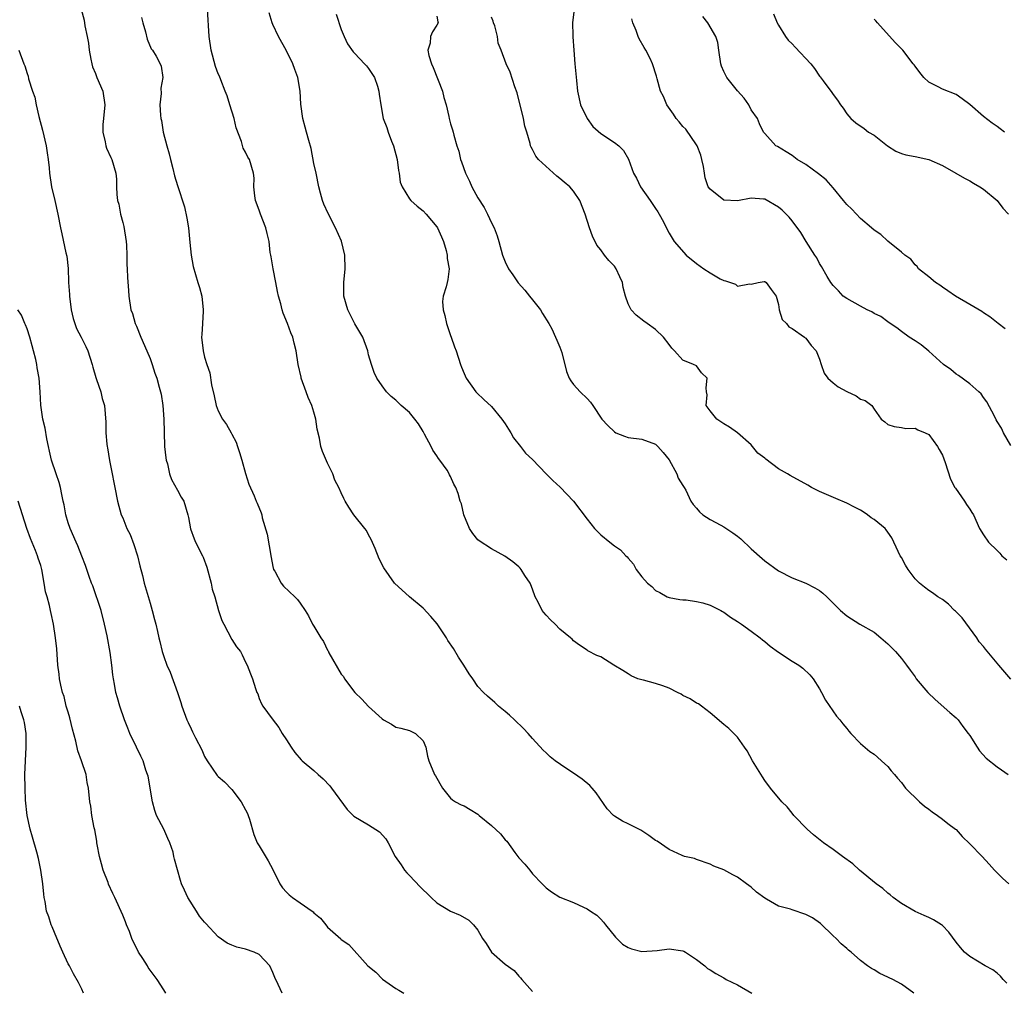
# Model space of a CAD drawing. Units: inches. Extents: x 2505000 to 2508000, y 1560000 to 1563000.
# Drawn here: x 2505286 to 2505430, y 1560741 to 1560883 of the extents above; entities that cross this region are included whole.
import ezdxf

# ---------------------------------------------------------------- set-up
doc = ezdxf.new("R2010")
doc.units = ezdxf.units.IN
doc.header["$MEASUREMENT"] = 0
doc.layers.add('LD25051560_2ft', color=125, linetype='Continuous')

msp = doc.modelspace()

# ---------------------------------------------------------------- linework, layer by layer
at = {"layer": 'LD25051560_2ft'}
for points, elevation in [([(2505294.91, 1560885), (2505295.38, 1560883.38), (2505295.47, 1560882.53), (2505295.82, 1560881), (2505295.98, 1560879.98), (2505296.1, 1560879), (2505296.36, 1560877.64), (2505296.46, 1560877), (2505296.56, 1560876.56), (2505297, 1560875.58), (2505297.23, 1560875), (2505298.09, 1560873), (2505298.41, 1560871), (2505298.18, 1560869), (2505298.11, 1560868.11), (2505298.08, 1560867), (2505298.44, 1560865.56), (2505298.53, 1560865), (2505298.64, 1560864.64), (2505299.25, 1560863.25), (2505299.4, 1560863), (2505299.99, 1560861), (2505300.09, 1560860.09), (2505300.1, 1560859), (2505300.15, 1560857.85), (2505300.26, 1560857), (2505300.44, 1560856.44), (2505300.7, 1560855), (2505301, 1560853.76), (2505301.17, 1560853.17), (2505301.51, 1560851), (2505301.55, 1560850.45), (2505301.6, 1560849), (2505301.61, 1560847.61), (2505301.65, 1560847), (2505301.7, 1560845.7), (2505301.83, 1560843.83), (2505301.91, 1560843), (2505302.21, 1560841), (2505302.42, 1560840.42), (2505302.82, 1560839), (2505303, 1560838.59), (2505303.65, 1560837), (2505304.53, 1560835), (2505305, 1560833.86), (2505305.31, 1560833), (2505305.71, 1560831.72), (2505305.98, 1560831), (2505306.33, 1560829.67), (2505306.54, 1560829), (2505306.64, 1560828.64), (2505306.87, 1560827), (2505307.01, 1560825), (2505307.06, 1560823.06), (2505307.14, 1560821), (2505307.33, 1560819.33), (2505307.38, 1560819), (2505307.54, 1560818.46), (2505307.86, 1560817), (2505308.13, 1560816.13), (2505309, 1560814.57), (2505309.57, 1560813.57), (2505309.93, 1560813), (2505310.55, 1560811), (2505310.61, 1560810.61), (2505310.95, 1560808.95), (2505311.47, 1560807.47), (2505311.68, 1560807), (2505312.68, 1560805), (2505312.78, 1560804.78), (2505313.32, 1560803.32), (2505313.94, 1560801), (2505314.12, 1560800.12), (2505314.48, 1560799), (2505315.05, 1560797), (2505315.53, 1560795.53), (2505315.79, 1560795), (2505317, 1560792.73), (2505317.66, 1560791.66), (2505318.23, 1560791), (2505318.49, 1560790.49), (2505319, 1560789.44), (2505319.24, 1560789), (2505319.7, 1560787.7), (2505320, 1560787), (2505320.46, 1560785.54), (2505320.65, 1560785), (2505320.77, 1560784.77), (2505321, 1560784.11), (2505321.33, 1560783.33), (2505321.53, 1560783), (2505322.87, 1560781.13), (2505323.87, 1560779.87), (2505324.36, 1560779), (2505325, 1560778.05), (2505325.65, 1560777), (2505326.21, 1560776.21), (2505327.13, 1560775.13), (2505327.27, 1560775), (2505329, 1560773.56), (2505329.62, 1560773), (2505330.34, 1560772.34), (2505331.32, 1560771.32), (2505331.58, 1560771), (2505333.87, 1560767.87), (2505334.86, 1560766.86), (2505337, 1560765.59), (2505338.58, 1560764.58), (2505339.54, 1560763.54), (2505339.84, 1560763), (2505340.91, 1560761), (2505341.77, 1560759.77), (2505342.27, 1560759), (2505342.61, 1560758.61), (2505343, 1560758.22), (2505344.55, 1560756.55), (2505345, 1560756.11), (2505345.58, 1560755.58), (2505346.14, 1560755), (2505347, 1560754.19), (2505349, 1560752.99), (2505350.41, 1560752.41), (2505351.65, 1560751.65), (2505352.37, 1560751), (2505353, 1560750.19), (2505353.69, 1560749), (2505354.23, 1560748.23), (2505354.98, 1560747), (2505357, 1560745.23), (2505358.29, 1560744.29), (2505359, 1560743.47), (2505359.23, 1560743.23), (2505359.43, 1560743), (2505361, 1560741.24)], 7174), ([(2505416.82, 1560741), (2505415, 1560742.31), (2505413.75, 1560743), (2505413.2, 1560743.2), (2505413, 1560743.32), (2505411.85, 1560743.85), (2505411, 1560744.38), (2505410.61, 1560744.61), (2505410.04, 1560745), (2505409, 1560745.75), (2505407.62, 1560747), (2505407.27, 1560747.27), (2505407, 1560747.53), (2505406.2, 1560748.2), (2505405.43, 1560749), (2505405, 1560749.36), (2505403.15, 1560751.15), (2505401.99, 1560751.99), (2505401, 1560752.51), (2505399, 1560753.16), (2505398.74, 1560753.26), (2505397, 1560753.73), (2505395.26, 1560754.74), (2505395, 1560754.86), (2505393.76, 1560755.76), (2505393, 1560756.48), (2505392.33, 1560757), (2505391, 1560757.94), (2505390.3, 1560758.3), (2505389, 1560759.04), (2505387.54, 1560759.54), (2505387, 1560759.87), (2505385, 1560760.55), (2505384.69, 1560760.69), (2505383.22, 1560761), (2505382.89, 1560761.11), (2505381, 1560761.98), (2505379.22, 1560763.22), (2505379, 1560763.33), (2505378.03, 1560764.03), (2505376.84, 1560764.84), (2505375, 1560765.78), (2505374.17, 1560766.17), (2505373, 1560766.88), (2505372.86, 1560767), (2505371.94, 1560767.94), (2505370.3, 1560770.3), (2505369.73, 1560771), (2505369.37, 1560771.37), (2505368.27, 1560772.27), (2505367, 1560773.16), (2505365.88, 1560773.88), (2505364.32, 1560775), (2505363.58, 1560775.58), (2505363, 1560776.14), (2505362.54, 1560776.54), (2505361, 1560778.23), (2505360.34, 1560779), (2505359.69, 1560779.69), (2505358.34, 1560781), (2505357.64, 1560781.64), (2505357, 1560782.2), (2505355.99, 1560783), (2505355.49, 1560783.49), (2505354.42, 1560784.42), (2505353.82, 1560785), (2505353, 1560785.85), (2505352.27, 1560787), (2505351.73, 1560787.73), (2505350.96, 1560789), (2505350.17, 1560790.17), (2505349.41, 1560791.41), (2505348.6, 1560792.6), (2505348.38, 1560793), (2505347.02, 1560795.02), (2505346.11, 1560796.11), (2505345, 1560797.3), (2505342.99, 1560799), (2505340.77, 1560801), (2505339.21, 1560803.21), (2505338.55, 1560804.55), (2505337.95, 1560806.05), (2505337.39, 1560807.39), (2505337, 1560808.05), (2505336.67, 1560808.67), (2505336.44, 1560809), (2505334.83, 1560811), (2505334.12, 1560812.12), (2505333.57, 1560813), (2505333.37, 1560813.37), (2505333, 1560814.18), (2505332.66, 1560815), (2505332.04, 1560816.04), (2505331.75, 1560817), (2505331, 1560818.53), (2505330.23, 1560820.23), (2505330.01, 1560821), (2505329.82, 1560822.18), (2505329.49, 1560823.49), (2505329.28, 1560825), (2505329, 1560825.99), (2505328.67, 1560827), (2505328.15, 1560828.15), (2505327.84, 1560829), (2505327.14, 1560831), (2505327.13, 1560831.13), (2505326.7, 1560833), (2505326.38, 1560835), (2505326.1, 1560836.1), (2505325.89, 1560837), (2505325.61, 1560837.61), (2505325.13, 1560839), (2505324.49, 1560840.49), (2505324.33, 1560841), (2505324.13, 1560841.87), (2505323.8, 1560843), (2505323.66, 1560843.66), (2505323.41, 1560845), (2505323.01, 1560847), (2505322.74, 1560848.74), (2505322.67, 1560849), (2505322.61, 1560849.39), (2505322.42, 1560851), (2505322.14, 1560852.14), (2505321.97, 1560853), (2505321.19, 1560855), (2505321, 1560855.56), (2505320.46, 1560857), (2505320.34, 1560857.66), (2505320.21, 1560859), (2505320.24, 1560860.24), (2505320.15, 1560861), (2505319.55, 1560863), (2505319.34, 1560863.34), (2505319, 1560864.05), (2505318.65, 1560864.65), (2505318.41, 1560865.59), (2505317.6, 1560867.61), (2505317.32, 1560869), (2505316.7, 1560871), (2505316.28, 1560872.28), (2505316.01, 1560873), (2505315.35, 1560874.65), (2505315.17, 1560875.17), (2505315, 1560875.52), (2505314.61, 1560876.61), (2505313.94, 1560879), (2505313.65, 1560881), (2505313.42, 1560885)], 7170), ([(2505430.45, 1560742.45), (2505429.88, 1560743), (2505429.48, 1560743.48), (2505429, 1560743.89), (2505428.38, 1560744.38), (2505427.27, 1560745), (2505425, 1560746.36), (2505424.24, 1560747), (2505423.65, 1560747.65), (2505423, 1560748.46), (2505421.92, 1560749.92), (2505421, 1560750.89), (2505420.86, 1560751), (2505419.71, 1560751.71), (2505419, 1560752.04), (2505418.32, 1560752.32), (2505417, 1560752.93), (2505415, 1560754.09), (2505413.78, 1560755), (2505413.36, 1560755.36), (2505413, 1560755.62), (2505412.27, 1560756.27), (2505411.29, 1560757), (2505408.88, 1560759), (2505407.9, 1560759.9), (2505406.36, 1560761), (2505405, 1560762.01), (2505403.57, 1560763), (2505402.13, 1560764.13), (2505401.18, 1560765), (2505399.26, 1560767), (2505399, 1560767.3), (2505398.25, 1560768.25), (2505397.47, 1560769), (2505395.83, 1560771), (2505395, 1560772.11), (2505394.64, 1560772.64), (2505393.2, 1560775), (2505392.42, 1560776.42), (2505392.03, 1560777), (2505391, 1560778.46), (2505389.72, 1560779.72), (2505389, 1560780.29), (2505387, 1560781.98), (2505385.75, 1560783), (2505385.31, 1560783.31), (2505385, 1560783.4), (2505384.06, 1560784.06), (2505383, 1560784.56), (2505382.73, 1560784.73), (2505382.23, 1560785), (2505381, 1560785.59), (2505380.05, 1560785.95), (2505379, 1560786.3), (2505377.22, 1560786.78), (2505377, 1560786.81), (2505376.43, 1560787), (2505375.43, 1560787.43), (2505375, 1560787.69), (2505374.22, 1560788.22), (2505372.91, 1560789), (2505371, 1560790.19), (2505370.4, 1560790.4), (2505369.08, 1560791.08), (2505369, 1560791.16), (2505367.88, 1560791.88), (2505367, 1560792.53), (2505366.79, 1560792.79), (2505366.56, 1560793), (2505365, 1560794.23), (2505364.31, 1560795), (2505363.63, 1560795.63), (2505363, 1560796.28), (2505362.66, 1560796.66), (2505362.4, 1560797), (2505361.81, 1560798.19), (2505361.37, 1560799), (2505361, 1560800.09), (2505360.75, 1560800.75), (2505360.63, 1560801), (2505359.89, 1560802.11), (2505359.33, 1560803), (2505359.17, 1560803.17), (2505359, 1560803.36), (2505358.12, 1560804.12), (2505356.94, 1560804.94), (2505355, 1560806), (2505353.19, 1560807.19), (2505353, 1560807.34), (2505352.24, 1560808.24), (2505351.76, 1560809), (2505350.93, 1560811), (2505350.6, 1560812.6), (2505350.38, 1560813), (2505350.1, 1560814.1), (2505349.78, 1560815), (2505349.46, 1560815.46), (2505349, 1560816.61), (2505348.85, 1560816.85), (2505348.8, 1560817), (2505348.48, 1560817.52), (2505347.42, 1560819), (2505347.22, 1560819.22), (2505347, 1560819.59), (2505346.42, 1560820.42), (2505346.18, 1560821), (2505345.2, 1560822.8), (2505345, 1560823.16), (2505344.3, 1560824.3), (2505343.78, 1560825), (2505343, 1560825.94), (2505341.76, 1560827), (2505341.37, 1560827.37), (2505341, 1560827.77), (2505340.31, 1560828.31), (2505339.62, 1560829), (2505339, 1560829.84), (2505338.2, 1560831), (2505337.83, 1560831.83), (2505337.41, 1560833), (2505337, 1560834.38), (2505336.87, 1560835), (2505336.14, 1560837), (2505335, 1560838.92), (2505334.31, 1560840.31), (2505333.94, 1560841), (2505333.37, 1560843), (2505333.37, 1560845), (2505333.58, 1560847), (2505333.51, 1560849), (2505333.01, 1560851.01), (2505332.14, 1560853), (2505331.06, 1560855.06), (2505330.44, 1560856.44), (2505330.23, 1560857), (2505329.97, 1560858.03), (2505329.69, 1560859), (2505329.3, 1560861), (2505329, 1560862.38), (2505328.58, 1560864.58), (2505328.23, 1560865.77), (2505327.92, 1560867), (2505327.7, 1560867.7), (2505327.38, 1560869), (2505327.09, 1560871.09), (2505326.99, 1560873), (2505326.65, 1560875), (2505326.18, 1560876.17), (2505325.93, 1560877), (2505325, 1560878.89), (2505323.8, 1560881), (2505323, 1560882.74), (2505322.87, 1560883), (2505322.42, 1560884.42)], 7168), ([(2505332.23, 1560884.23), (2505333, 1560882), (2505333.4, 1560881), (2505333.92, 1560879.92), (2505334.74, 1560878.74), (2505335, 1560878.48), (2505336.41, 1560877), (2505336.68, 1560876.68), (2505337, 1560876.28), (2505337.84, 1560875), (2505338.28, 1560873.72), (2505338.5, 1560873), (2505338.53, 1560872.53), (2505338.77, 1560871), (2505339.15, 1560869), (2505339.67, 1560867.67), (2505339.86, 1560867), (2505340.36, 1560865.64), (2505340.63, 1560865), (2505341.17, 1560863), (2505341.38, 1560861.38), (2505341.49, 1560861), (2505341.64, 1560859.64), (2505341.9, 1560859), (2505343, 1560857.24), (2505343.17, 1560857), (2505344.13, 1560856.13), (2505345, 1560855.45), (2505345.41, 1560855), (2505347, 1560853.14), (2505347.08, 1560853), (2505347.67, 1560851.67), (2505347.94, 1560851), (2505348.36, 1560849.64), (2505348.5, 1560849), (2505348.48, 1560848.48), (2505348.81, 1560847), (2505348.6, 1560845.4), (2505348.49, 1560845), (2505348.34, 1560844.34), (2505347.92, 1560843), (2505347.81, 1560842.19), (2505347.91, 1560841), (2505348.17, 1560840.17), (2505348.4, 1560839), (2505349, 1560837.21), (2505349.09, 1560837), (2505349.57, 1560835.57), (2505349.82, 1560835), (2505350.44, 1560833), (2505350.61, 1560832.61), (2505351, 1560831.64), (2505351.29, 1560831), (2505352.71, 1560829), (2505352.84, 1560828.84), (2505353.85, 1560827.85), (2505355, 1560826.82), (2505356.52, 1560825), (2505357, 1560824.31), (2505357.5, 1560823.5), (2505357.82, 1560823), (2505358.23, 1560822.23), (2505359.25, 1560821), (2505359.99, 1560819.99), (2505361, 1560819.06), (2505362.98, 1560816.98), (2505363.99, 1560815.99), (2505365.03, 1560815.03), (2505366.97, 1560813), (2505369, 1560810.34), (2505370.09, 1560809), (2505370.53, 1560808.53), (2505371, 1560808.05), (2505372.29, 1560807), (2505373, 1560806.44), (2505373.85, 1560805.85), (2505374.67, 1560805), (2505374.84, 1560804.84), (2505375, 1560804.64), (2505375.76, 1560803.76), (2505376.18, 1560803), (2505377, 1560801.91), (2505377.83, 1560801), (2505378.47, 1560800.47), (2505379, 1560799.91), (2505379.63, 1560799.63), (2505380.72, 1560799), (2505381, 1560798.86), (2505382.57, 1560798.57), (2505383, 1560798.52), (2505383.48, 1560798.52), (2505385, 1560798.28), (2505385.92, 1560798.08), (2505387, 1560797.75), (2505388.54, 1560797), (2505388.82, 1560796.82), (2505389, 1560796.75), (2505390, 1560796), (2505391, 1560795.38), (2505391.57, 1560795), (2505393, 1560793.94), (2505394.3, 1560793), (2505394.67, 1560792.67), (2505395, 1560792.44), (2505395.77, 1560791.77), (2505397, 1560790.88), (2505399, 1560789.57), (2505399.96, 1560789), (2505400.56, 1560788.56), (2505401.58, 1560787.58), (2505402.1, 1560787), (2505403, 1560785.53), (2505403.29, 1560785), (2505403.86, 1560783.86), (2505405.51, 1560781.51), (2505405.99, 1560781), (2505406.41, 1560780.41), (2505407, 1560779.7), (2505407.3, 1560779.3), (2505407.61, 1560779), (2505409, 1560777.52), (2505410.35, 1560776.35), (2505411, 1560775.94), (2505411.5, 1560775.5), (2505412.1, 1560775), (2505413, 1560774.15), (2505413.52, 1560773.52), (2505414, 1560773), (2505414.42, 1560772.42), (2505415, 1560771.81), (2505415.33, 1560771.33), (2505415.61, 1560771), (2505417.66, 1560769), (2505418.36, 1560768.36), (2505419, 1560767.92), (2505419.5, 1560767.5), (2505420.29, 1560767), (2505421, 1560766.46), (2505421.79, 1560765.79), (2505422.9, 1560765), (2505423, 1560764.91), (2505423.9, 1560763.9), (2505425, 1560762.85), (2505426.8, 1560761), (2505427.84, 1560759.84), (2505428.64, 1560759), (2505429, 1560758.6), (2505429.81, 1560757.81), (2505430.71, 1560757)], 7166), ([(2505367.07, 1560885), (2505366.86, 1560883), (2505366.88, 1560881.12), (2505366.92, 1560880.92), (2505367.04, 1560879), (2505367.21, 1560877), (2505367.44, 1560874.56), (2505367.6, 1560873), (2505368.04, 1560871), (2505368.98, 1560868.98), (2505369.82, 1560867.82), (2505371, 1560866.8), (2505373, 1560865.49), (2505373.64, 1560865), (2505374.31, 1560864.31), (2505375.03, 1560863.03), (2505375.78, 1560861), (2505376.23, 1560860.23), (2505376.8, 1560859), (2505378.22, 1560857), (2505378.52, 1560856.52), (2505379, 1560855.82), (2505379.32, 1560855.32), (2505379.55, 1560855), (2505380.16, 1560853.84), (2505380.71, 1560852.71), (2505381, 1560852.18), (2505381.45, 1560851.45), (2505381.75, 1560851), (2505383.51, 1560849), (2505385, 1560847.77), (2505386.06, 1560847), (2505387, 1560846.37), (2505388.47, 1560845.53), (2505389, 1560845.27), (2505389.24, 1560845.24), (2505390.72, 1560844.72), (2505391, 1560844.45), (2505392.78, 1560844.78), (2505393, 1560844.74), (2505394.05, 1560845), (2505394.89, 1560845.11), (2505395, 1560845.12), (2505395.2, 1560845), (2505395.94, 1560843.94), (2505396.65, 1560843), (2505397, 1560841.78), (2505397.12, 1560841), (2505397.56, 1560839.56), (2505398.18, 1560839), (2505398.5, 1560838.5), (2505399, 1560838.27), (2505400.79, 1560837), (2505400.89, 1560836.89), (2505401, 1560836.81), (2505401.77, 1560835.77), (2505402.53, 1560835), (2505403, 1560833.75), (2505403.23, 1560833), (2505403.69, 1560831.69), (2505404.21, 1560831), (2505405, 1560830.31), (2505405.72, 1560829.72), (2505407, 1560829.03), (2505408.39, 1560828.39), (2505409, 1560827.91), (2505409.7, 1560827.7), (2505410.65, 1560827), (2505411, 1560826.45), (2505412.03, 1560825), (2505412.59, 1560824.59), (2505413, 1560824.21), (2505413.92, 1560823.92), (2505415, 1560823.77), (2505415.63, 1560823.63), (2505417, 1560823.66), (2505417.41, 1560823.41), (2505418.46, 1560823), (2505419, 1560822.72), (2505420.27, 1560821), (2505420.52, 1560820.52), (2505421, 1560819.69), (2505421.38, 1560818.62), (2505422.2, 1560816.2), (2505422.83, 1560815), (2505422.89, 1560814.89), (2505424.21, 1560813), (2505424.51, 1560812.51), (2505425, 1560811.8), (2505425.31, 1560811.31), (2505425.53, 1560811), (2505426.42, 1560809), (2505427, 1560808.05), (2505427.76, 1560807), (2505429, 1560805.74), (2505429.38, 1560805.38), (2505429.7, 1560805), (2505430.41, 1560804.41)], 7160), ([(2505396.29, 1560884.29), (2505396.82, 1560883), (2505397, 1560882.66), (2505398.02, 1560881), (2505398.44, 1560880.44), (2505399, 1560879.9), (2505399.44, 1560879.44), (2505401.72, 1560877), (2505402.28, 1560876.28), (2505403, 1560875.16), (2505403.08, 1560875.09), (2505403.53, 1560874.47), (2505404.8, 1560872.8), (2505405, 1560872.47), (2505405.66, 1560871.66), (2505406.1, 1560871), (2505406.47, 1560870.47), (2505407, 1560869.65), (2505407.57, 1560869), (2505408.34, 1560868.34), (2505409.53, 1560867.53), (2505410.2, 1560867), (2505411, 1560866.53), (2505412.97, 1560864.97), (2505414.18, 1560864.18), (2505415, 1560863.84), (2505415.64, 1560863.64), (2505417, 1560863.41), (2505419, 1560862.99), (2505421, 1560862.12), (2505422.96, 1560861), (2505424.24, 1560860.24), (2505425, 1560859.84), (2505425.53, 1560859.53), (2505426.49, 1560859), (2505427, 1560858.63), (2505428.99, 1560857), (2505429.86, 1560855.86), (2505430.67, 1560855)], 7154), ([(2505303.74, 1560883.74), (2505303.93, 1560883), (2505304.34, 1560881.66), (2505304.57, 1560880.57), (2505305.19, 1560879.19), (2505305.34, 1560879), (2505305.89, 1560878.11), (2505306.5, 1560877), (2505306.63, 1560876.63), (2505306.9, 1560875), (2505306.59, 1560873.41), (2505306.65, 1560872.65), (2505306.46, 1560871), (2505306.52, 1560869.48), (2505306.58, 1560869), (2505306.67, 1560868.67), (2505306.94, 1560867), (2505307.48, 1560865), (2505307.82, 1560863.82), (2505308, 1560863), (2505308.34, 1560861.66), (2505308.58, 1560860.58), (2505309, 1560859.18), (2505310.05, 1560856.05), (2505310.4, 1560854.4), (2505310.61, 1560853), (2505310.81, 1560850.81), (2505311, 1560849), (2505311.33, 1560847.33), (2505312.02, 1560845), (2505312.26, 1560844.26), (2505312.57, 1560843), (2505312.78, 1560841), (2505312.76, 1560840.76), (2505312.66, 1560839), (2505312.61, 1560837.39), (2505312.56, 1560837), (2505312.79, 1560835), (2505313, 1560834.04), (2505313.31, 1560833), (2505313.76, 1560831.76), (2505313.99, 1560830.01), (2505314.41, 1560828.41), (2505314.67, 1560827), (2505315, 1560826.2), (2505315.59, 1560825), (2505316.18, 1560824.18), (2505316.88, 1560823), (2505317, 1560822.79), (2505317.6, 1560821.6), (2505317.82, 1560821), (2505318.1, 1560820.1), (2505318.46, 1560819), (2505319, 1560817.02), (2505319.45, 1560815.45), (2505320.24, 1560813.76), (2505320.55, 1560813), (2505320.7, 1560812.7), (2505321.27, 1560811.27), (2505321.36, 1560811), (2505321.44, 1560810.56), (2505322.15, 1560808.15), (2505322.74, 1560804.74), (2505323, 1560803.42), (2505323.1, 1560803), (2505323.25, 1560802.75), (2505324.18, 1560801), (2505324.54, 1560800.54), (2505326.21, 1560799), (2505326.58, 1560798.58), (2505327, 1560798.06), (2505327.72, 1560797), (2505328.2, 1560796.2), (2505328.8, 1560795), (2505329, 1560794.7), (2505330.02, 1560793), (2505330.42, 1560792.42), (2505331, 1560791.16), (2505331.07, 1560791.07), (2505331.2, 1560790.8), (2505333, 1560787.68), (2505333.31, 1560787.31), (2505333.49, 1560787), (2505335, 1560784.98), (2505336.02, 1560784.02), (2505337, 1560782.93), (2505339, 1560781.12), (2505339.18, 1560781), (2505340.35, 1560780.35), (2505341, 1560779.89), (2505341.74, 1560779.74), (2505343, 1560779.4), (2505343.87, 1560779), (2505345, 1560777.92), (2505345.37, 1560777), (2505345.64, 1560775.64), (2505345.81, 1560775), (2505346.63, 1560773), (2505346.78, 1560772.78), (2505347.83, 1560771), (2505349, 1560769.53), (2505349.29, 1560769.29), (2505349.74, 1560769), (2505350.53, 1560768.53), (2505351, 1560768.39), (2505351.87, 1560767.87), (2505353, 1560767.16), (2505353.16, 1560767), (2505355, 1560765.53), (2505356.31, 1560764.31), (2505357, 1560763.41), (2505357.23, 1560763.23), (2505358.42, 1560761.58), (2505358.86, 1560761), (2505359, 1560760.78), (2505359.86, 1560759.86), (2505360.58, 1560759), (2505361, 1560758.44), (2505362.43, 1560757), (2505363, 1560756.39), (2505363.79, 1560755.79), (2505365, 1560755.02), (2505367, 1560754.25), (2505368.44, 1560753.56), (2505369, 1560753.33), (2505369.46, 1560753), (2505370.39, 1560752.39), (2505371, 1560751.81), (2505371.38, 1560751.38), (2505371.67, 1560751), (2505373.15, 1560749.15), (2505374.15, 1560748.15), (2505375, 1560747.64), (2505375.46, 1560747.46), (2505377, 1560747.07), (2505379.24, 1560747.24), (2505381, 1560747.47), (2505383, 1560747.17), (2505383.13, 1560747.13), (2505383.39, 1560747), (2505385, 1560745.91), (2505386.2, 1560745), (2505386.61, 1560744.61), (2505387, 1560744.39), (2505387.83, 1560743.83), (2505389, 1560743.21), (2505389.35, 1560743), (2505391, 1560742.22), (2505393.11, 1560741)], 7172), ([(2505347, 1560883.95), (2505347.13, 1560883.13), (2505347.19, 1560883), (2505347, 1560882.64), (2505346.34, 1560881.66), (2505346.08, 1560881), (2505346.02, 1560880.02), (2505345.69, 1560879), (2505345.81, 1560878.19), (2505346.19, 1560877), (2505346.45, 1560876.45), (2505347.83, 1560873), (2505348.03, 1560872.03), (2505348.33, 1560871), (2505348.72, 1560869.28), (2505348.77, 1560869), (2505349, 1560868.19), (2505349.3, 1560867.3), (2505349.38, 1560867), (2505349.46, 1560866.54), (2505349.9, 1560865), (2505350.19, 1560864.19), (2505350.45, 1560863), (2505350.62, 1560862.62), (2505351.2, 1560861), (2505351.79, 1560859.79), (2505352.13, 1560859), (2505353, 1560857.36), (2505353.93, 1560855.93), (2505354.41, 1560855), (2505355, 1560853.69), (2505355.36, 1560853), (2505355.8, 1560851.8), (2505356.06, 1560851), (2505356.62, 1560849), (2505357, 1560847.98), (2505357.47, 1560847), (2505358.09, 1560846.09), (2505358.91, 1560844.91), (2505359.85, 1560843.85), (2505360.53, 1560843), (2505361, 1560842.45), (2505362.16, 1560841), (2505362.45, 1560840.45), (2505363.4, 1560839), (2505363.81, 1560838.19), (2505364.38, 1560837), (2505364.54, 1560836.54), (2505365, 1560835.51), (2505365.14, 1560835.14), (2505365.27, 1560834.73), (2505365.95, 1560831.95), (2505366.38, 1560831), (2505366.59, 1560830.59), (2505367, 1560830.06), (2505367.97, 1560829), (2505369, 1560827.98), (2505369.46, 1560827.46), (2505369.8, 1560827), (2505371.15, 1560825), (2505372.04, 1560824.04), (2505373, 1560823.11), (2505373.2, 1560823), (2505374.47, 1560822.47), (2505375, 1560822.29), (2505377, 1560822.03), (2505379, 1560821.32), (2505379.33, 1560821), (2505380.11, 1560820.11), (2505381, 1560819.03), (2505382.13, 1560817), (2505382.33, 1560816.33), (2505383, 1560815.29), (2505383.1, 1560815.1), (2505383.17, 1560815), (2505383.42, 1560814.58), (2505384.19, 1560813), (2505384.51, 1560812.51), (2505385, 1560811.94), (2505385.42, 1560811.42), (2505385.95, 1560811), (2505387, 1560810.27), (2505388.54, 1560809.46), (2505389, 1560809.2), (2505390.34, 1560808.34), (2505391, 1560807.86), (2505391.47, 1560807.47), (2505393, 1560806.01), (2505394.59, 1560804.59), (2505395, 1560804.24), (2505397, 1560802.8), (2505399, 1560801.74), (2505401, 1560800.98), (2505402.31, 1560800.31), (2505403, 1560799.91), (2505403.51, 1560799.51), (2505404.09, 1560799), (2505405, 1560798.06), (2505406.06, 1560797), (2505407, 1560796.18), (2505408.93, 1560795), (2505411, 1560793.81), (2505411.99, 1560793), (2505413, 1560792.12), (2505414.14, 1560791), (2505415, 1560789.96), (2505415.74, 1560789), (2505416.26, 1560788.26), (2505417, 1560787.26), (2505417.16, 1560787), (2505418.85, 1560785), (2505419.94, 1560783.94), (2505422.07, 1560782.07), (2505423, 1560781.29), (2505423.29, 1560781), (2505424.01, 1560780.01), (2505424.79, 1560779), (2505425, 1560778.66), (2505426.09, 1560777), (2505426.42, 1560776.42), (2505427.38, 1560775.38), (2505429, 1560774.09), (2505429.67, 1560773.67), (2505430.62, 1560773)], 7164), ([(2505431, 1560786.94), (2505429.26, 1560789), (2505429, 1560789.28), (2505427.31, 1560791.31), (2505427, 1560791.7), (2505426.39, 1560792.39), (2505426.04, 1560793), (2505423.9, 1560795.9), (2505422.89, 1560796.89), (2505422.75, 1560797), (2505421.88, 1560797.88), (2505421, 1560798.57), (2505420.31, 1560799), (2505419.55, 1560799.55), (2505419, 1560799.92), (2505418.38, 1560800.38), (2505417.64, 1560801), (2505417, 1560801.61), (2505415.98, 1560803), (2505415.61, 1560803.61), (2505415, 1560804.72), (2505414.83, 1560805), (2505414.24, 1560806.24), (2505413.91, 1560807), (2505413.59, 1560807.59), (2505413, 1560808.46), (2505412.76, 1560808.76), (2505412.6, 1560809), (2505411, 1560810.29), (2505410.56, 1560810.56), (2505410.05, 1560811), (2505409.4, 1560811.4), (2505409, 1560811.68), (2505408.11, 1560812.11), (2505407, 1560812.7), (2505405.38, 1560813.38), (2505404.03, 1560813.97), (2505403, 1560814.41), (2505401.83, 1560815), (2505401.32, 1560815.32), (2505398.73, 1560816.73), (2505398.31, 1560817), (2505397, 1560817.73), (2505395.13, 1560819.13), (2505395, 1560819.27), (2505393.99, 1560819.99), (2505393.2, 1560821), (2505393, 1560821.22), (2505391, 1560823), (2505389.81, 1560823.81), (2505389, 1560824.3), (2505387.97, 1560825), (2505387, 1560826.2), (2505386.39, 1560827), (2505386.54, 1560828.54), (2505386.44, 1560829), (2505386.42, 1560829.58), (2505386.58, 1560831), (2505385.74, 1560831.74), (2505385, 1560832.78), (2505384.56, 1560833), (2505383, 1560833.59), (2505381.77, 1560835), (2505381.39, 1560835.39), (2505381, 1560835.88), (2505380.19, 1560837), (2505379, 1560838.08), (2505377.76, 1560839), (2505377.31, 1560839.31), (2505376.19, 1560840.19), (2505375.43, 1560841), (2505375, 1560841.86), (2505374.59, 1560843), (2505374.26, 1560844.26), (2505374.18, 1560845), (2505373.79, 1560845.79), (2505373.26, 1560847), (2505373, 1560847.35), (2505372.18, 1560848.18), (2505371.53, 1560849), (2505371, 1560849.74), (2505370.43, 1560850.43), (2505369.77, 1560851.77), (2505369.35, 1560853), (2505368.68, 1560855), (2505367.91, 1560857), (2505367, 1560858.34), (2505366.45, 1560859), (2505365.65, 1560859.65), (2505365, 1560860.22), (2505364.53, 1560860.53), (2505361.85, 1560863), (2505361.47, 1560863.47), (2505361, 1560864.44), (2505360.78, 1560864.78), (2505360.71, 1560865), (2505360.67, 1560865.33), (2505360.17, 1560867), (2505359.86, 1560867.86), (2505359.68, 1560869), (2505358.73, 1560872.73), (2505358.39, 1560873.61), (2505357.74, 1560875.74), (2505357.16, 1560877), (2505356.42, 1560879), (2505355.98, 1560879.98), (2505355.89, 1560881), (2505355.47, 1560882.53), (2505355.3, 1560883), (2505355.23, 1560883.23), (2505355, 1560883.81)], 7162), ([(2505431, 1560821.14), (2505429.92, 1560823), (2505429.66, 1560823.66), (2505429, 1560824.66), (2505428.89, 1560824.89), (2505428.6, 1560825.4), (2505427.51, 1560827.51), (2505427, 1560828.14), (2505426.67, 1560828.67), (2505426.32, 1560829), (2505425, 1560830.17), (2505423.35, 1560831.35), (2505423, 1560831.58), (2505422.25, 1560832.25), (2505421.16, 1560833), (2505419, 1560834.95), (2505417.87, 1560835.87), (2505417, 1560836.46), (2505416.13, 1560837), (2505415, 1560837.79), (2505414.32, 1560838.32), (2505413.37, 1560839), (2505413, 1560839.24), (2505411.99, 1560839.99), (2505411, 1560840.45), (2505410.67, 1560840.67), (2505409.97, 1560841), (2505409, 1560841.5), (2505407, 1560842.63), (2505406.49, 1560843), (2505405.78, 1560843.78), (2505405, 1560844.56), (2505404.65, 1560845), (2505404.14, 1560845.86), (2505403.32, 1560847.32), (2505403, 1560847.78), (2505402.6, 1560848.6), (2505402.32, 1560849), (2505401.03, 1560850.97), (2505400.29, 1560852.29), (2505399, 1560854.02), (2505398.56, 1560854.56), (2505397.54, 1560855.54), (2505397, 1560856.01), (2505395, 1560857.15), (2505394.82, 1560857.18), (2505393, 1560857.31), (2505391, 1560856.91), (2505389, 1560857.01), (2505387, 1560858.62), (2505386.73, 1560859), (2505386.29, 1560860.29), (2505386.16, 1560861), (2505386.03, 1560861.97), (2505385.8, 1560863), (2505385.61, 1560863.61), (2505385.08, 1560865), (2505385, 1560865.14), (2505383.42, 1560867.42), (2505383, 1560867.82), (2505382.48, 1560868.48), (2505382, 1560869), (2505381.62, 1560869.63), (2505380.66, 1560871), (2505380.19, 1560872.19), (2505379.73, 1560873), (2505379.22, 1560874.78), (2505379.15, 1560875.15), (2505378.58, 1560877), (2505378.22, 1560877.78), (2505377.6, 1560879), (2505377.35, 1560879.35), (2505376.63, 1560880.63), (2505376.47, 1560881), (2505376.16, 1560881.84), (2505375.66, 1560883), (2505375.55, 1560883.55)], 7158), ([(2505430.18, 1560838.18), (2505429.16, 1560839), (2505427.94, 1560839.94), (2505427, 1560840.54), (2505426.75, 1560840.75), (2505425, 1560841.76), (2505422.92, 1560843), (2505421.78, 1560843.78), (2505421, 1560844.29), (2505420.61, 1560844.61), (2505419.99, 1560845), (2505419, 1560845.8), (2505417.52, 1560847), (2505417.31, 1560847.31), (2505417, 1560847.55), (2505416.38, 1560848.38), (2505415.49, 1560849), (2505415, 1560849.44), (2505413, 1560851.05), (2505411.98, 1560851.98), (2505411, 1560852.64), (2505410.6, 1560853), (2505409, 1560854.35), (2505407.72, 1560855.72), (2505407, 1560856.38), (2505406.52, 1560857), (2505405, 1560858.84), (2505403.98, 1560859.98), (2505402.87, 1560860.87), (2505401, 1560862.26), (2505399.73, 1560863), (2505399, 1560863.54), (2505398.12, 1560864.12), (2505396.86, 1560864.86), (2505396.59, 1560865), (2505395, 1560866.77), (2505394.82, 1560867), (2505394.22, 1560868.22), (2505393.92, 1560869), (2505393, 1560870.27), (2505392.64, 1560871), (2505391.96, 1560871.96), (2505391, 1560873.05), (2505389.42, 1560875), (2505389, 1560875.88), (2505388.66, 1560876.66), (2505388.57, 1560877), (2505388.25, 1560879), (2505388.11, 1560880.11), (2505387.83, 1560881), (2505386.68, 1560883), (2505385.92, 1560883.92)], 7156), ([(2505430.1, 1560867), (2505429.46, 1560867.46), (2505429, 1560867.83), (2505428.3, 1560868.3), (2505427, 1560869.27), (2505425, 1560871.04), (2505423.88, 1560871.88), (2505423, 1560872.48), (2505421, 1560873.28), (2505420.38, 1560873.62), (2505419, 1560874.29), (2505418.28, 1560875), (2505417.69, 1560875.69), (2505417, 1560876.62), (2505416.85, 1560876.85), (2505416.72, 1560877), (2505415.18, 1560879), (2505414.1, 1560880.1), (2505411.48, 1560883), (2505411.27, 1560883.27), (2505411, 1560883.53)], 7152), ([(2505285.81, 1560879), (2505286.53, 1560877), (2505286.68, 1560876.68), (2505287, 1560875.58), (2505287.15, 1560875.15), (2505287.21, 1560874.79), (2505287.79, 1560873), (2505288.12, 1560872.12), (2505288.33, 1560871), (2505288.73, 1560869.27), (2505289.27, 1560867.27), (2505289.8, 1560865), (2505289.94, 1560863.94), (2505290.1, 1560863), (2505290.23, 1560861.77), (2505290.28, 1560861), (2505290.6, 1560859), (2505291.08, 1560857), (2505291.53, 1560855), (2505291.88, 1560853), (2505292.1, 1560852.1), (2505292.69, 1560849.31), (2505292.83, 1560848.83), (2505293.02, 1560847.02), (2505293.09, 1560845.09), (2505293.08, 1560845), (2505293.2, 1560843.2), (2505293.19, 1560843), (2505293.44, 1560841), (2505293.73, 1560839.73), (2505293.98, 1560839), (2505294.26, 1560838.26), (2505294.92, 1560837), (2505295.62, 1560835.62), (2505295.89, 1560835), (2505296.54, 1560833), (2505296.61, 1560832.61), (2505297.07, 1560831.07), (2505297.19, 1560830.8), (2505297.79, 1560829), (2505297.99, 1560827.99), (2505298.32, 1560827), (2505298.55, 1560824.55), (2505298.55, 1560823), (2505298.68, 1560821.32), (2505298.73, 1560821), (2505298.78, 1560820.78), (2505299.07, 1560818.93), (2505299.44, 1560817), (2505299.72, 1560815.72), (2505299.85, 1560815), (2505300.26, 1560813), (2505300.79, 1560811), (2505301, 1560810.52), (2505301.6, 1560809), (2505302.08, 1560808.08), (2505302.64, 1560806.64), (2505303.17, 1560805), (2505303.51, 1560803.51), (2505303.88, 1560802.12), (2505304.14, 1560801), (2505305, 1560798.03), (2505305.31, 1560797), (2505305.64, 1560795.64), (2505305.84, 1560795), (2505306.12, 1560793.88), (2505306.29, 1560793), (2505306.42, 1560792.42), (2505306.77, 1560791), (2505307, 1560790.24), (2505307.46, 1560789), (2505307.97, 1560787.97), (2505309.04, 1560785), (2505309.53, 1560783.53), (2505309.68, 1560783), (2505310.39, 1560781), (2505310.6, 1560780.6), (2505311, 1560779.66), (2505311.23, 1560779.23), (2505311.68, 1560778.32), (2505312.6, 1560776.6), (2505313, 1560775.59), (2505313.35, 1560775), (2505314.84, 1560772.84), (2505315, 1560772.67), (2505315.9, 1560771.9), (2505317, 1560770.79), (2505318.36, 1560769), (2505319, 1560767.79), (2505319.25, 1560767.25), (2505319.39, 1560767), (2505319.57, 1560766.43), (2505320.19, 1560764.19), (2505320.7, 1560763), (2505321, 1560762.54), (2505322.32, 1560760.32), (2505323, 1560759.09), (2505323.99, 1560757), (2505324.39, 1560756.39), (2505325, 1560755.78), (2505325.37, 1560755.37), (2505325.85, 1560755), (2505327, 1560754.21), (2505328.72, 1560753), (2505328.88, 1560752.88), (2505329, 1560752.73), (2505329.97, 1560751.97), (2505330.73, 1560751), (2505331, 1560750.63), (2505332.92, 1560748.92), (2505333, 1560748.83), (2505334.12, 1560748.12), (2505336.9, 1560745), (2505338.04, 1560744.04), (2505339.03, 1560743.03), (2505341, 1560741.66), (2505341.43, 1560741.43), (2505342.15, 1560741)], 7176), ([(2505324.33, 1560741), (2505323.76, 1560742.24), (2505323.25, 1560743.25), (2505323, 1560743.98), (2505322.56, 1560745), (2505321, 1560746.64), (2505320.25, 1560747), (2505319, 1560747.41), (2505317.71, 1560747.71), (2505317, 1560748.02), (2505316.29, 1560748.29), (2505315, 1560749.24), (2505313.16, 1560751.16), (2505313, 1560751.38), (2505312.25, 1560752.25), (2505311.8, 1560753), (2505310.55, 1560755), (2505310.03, 1560756.03), (2505309.63, 1560757), (2505309.46, 1560757.46), (2505308.57, 1560760.57), (2505308.51, 1560761), (2505308.37, 1560761.63), (2505307.9, 1560763), (2505307.6, 1560763.6), (2505307.01, 1560765), (2505305.97, 1560767), (2505305.72, 1560767.72), (2505305.36, 1560769), (2505304.73, 1560772.73), (2505304.64, 1560773), (2505304.4, 1560773.6), (2505303.98, 1560775), (2505303.67, 1560775.67), (2505303, 1560776.97), (2505302.06, 1560779), (2505301.75, 1560779.75), (2505301.25, 1560781), (2505300.56, 1560783), (2505300.22, 1560784.22), (2505300.01, 1560785), (2505299.81, 1560786.19), (2505299.65, 1560787), (2505299.57, 1560787.57), (2505299.42, 1560789), (2505299.19, 1560790.81), (2505298.75, 1560793.25), (2505298.36, 1560795), (2505297.84, 1560797), (2505296.61, 1560800.61), (2505296.42, 1560801), (2505296.07, 1560801.93), (2505295.54, 1560803.54), (2505295, 1560804.92), (2505294.43, 1560806.43), (2505294.2, 1560807), (2505293.29, 1560809), (2505293, 1560809.83), (2505292.66, 1560811), (2505292.43, 1560812.43), (2505292.31, 1560813), (2505292.07, 1560813.93), (2505291.89, 1560815), (2505291.72, 1560815.72), (2505291.24, 1560817), (2505290.58, 1560819), (2505290.3, 1560820.3), (2505290.13, 1560821), (2505289.88, 1560822.12), (2505289.66, 1560823.66), (2505289.32, 1560825), (2505289.01, 1560827.01), (2505288.91, 1560829), (2505288.76, 1560831), (2505288.49, 1560832.49), (2505288.42, 1560833), (2505288.29, 1560833.71), (2505287.96, 1560835), (2505287.73, 1560835.73), (2505287.42, 1560837), (2505287, 1560838.21), (2505286.78, 1560838.78), (2505286.68, 1560839), (2505286.2, 1560840.2), (2505285.67, 1560841)], 7178), ([(2505307.33, 1560741), (2505307, 1560741.47), (2505306.04, 1560743), (2505304.75, 1560744.75), (2505304.61, 1560745), (2505303.95, 1560746.05), (2505303.33, 1560747), (2505302.34, 1560749), (2505301.98, 1560749.98), (2505301.54, 1560751), (2505301.41, 1560751.41), (2505301, 1560752.41), (2505299.85, 1560755), (2505299.56, 1560755.56), (2505298.92, 1560756.92), (2505298.85, 1560757.15), (2505298.14, 1560759), (2505297.89, 1560759.89), (2505297.61, 1560761), (2505297.26, 1560762.74), (2505297.22, 1560763), (2505297.21, 1560763.21), (2505296.9, 1560764.9), (2505296.82, 1560765.18), (2505296.5, 1560767), (2505296.33, 1560768.33), (2505296.19, 1560769), (2505295.99, 1560771), (2505295.81, 1560771.81), (2505295.64, 1560773), (2505294.99, 1560775), (2505294.45, 1560776.45), (2505294.15, 1560777.85), (2505293.63, 1560779.63), (2505293.25, 1560781.25), (2505293, 1560782.08), (2505292.75, 1560783), (2505292.41, 1560784.41), (2505292.2, 1560785), (2505291.93, 1560786.07), (2505291.75, 1560787), (2505291.68, 1560787.68), (2505291.51, 1560789), (2505291.35, 1560791.35), (2505291.16, 1560793), (2505290.86, 1560795), (2505290.55, 1560796.55), (2505290.44, 1560797), (2505290.29, 1560797.71), (2505289.94, 1560799), (2505289.71, 1560799.71), (2505289.52, 1560801), (2505289.15, 1560803), (2505289, 1560803.54), (2505288.64, 1560804.64), (2505288.54, 1560805), (2505288.25, 1560805.75), (2505287.51, 1560807.51), (2505286.96, 1560808.96), (2505285.7, 1560813)], 7180), ([(2505295.24, 1560741), (2505295, 1560741.54), (2505294.53, 1560742.53), (2505293.79, 1560743.79), (2505293.2, 1560745), (2505293, 1560745.29), (2505292.26, 1560747), (2505291.85, 1560747.85), (2505291, 1560749.85), (2505290.68, 1560750.68), (2505290.53, 1560751), (2505290.17, 1560752.17), (2505289.87, 1560753), (2505289.63, 1560754.37), (2505289.51, 1560755), (2505289.44, 1560755.44), (2505289.32, 1560757), (2505289.03, 1560758.97), (2505288.68, 1560760.68), (2505288.41, 1560761.59), (2505287.81, 1560763.81), (2505287.45, 1560765), (2505287.01, 1560767), (2505286.79, 1560769.21), (2505286.71, 1560771), (2505286.68, 1560773), (2505286.76, 1560775), (2505286.89, 1560777), (2505286.87, 1560779), (2505286.61, 1560780.61), (2505286.51, 1560781), (2505286.13, 1560782.13), (2505285.88, 1560783)], 7182)]:
    msp.add_lwpolyline(points, dxfattribs=dict(at, elevation=elevation))

doc.saveas('drawing.dxf')
